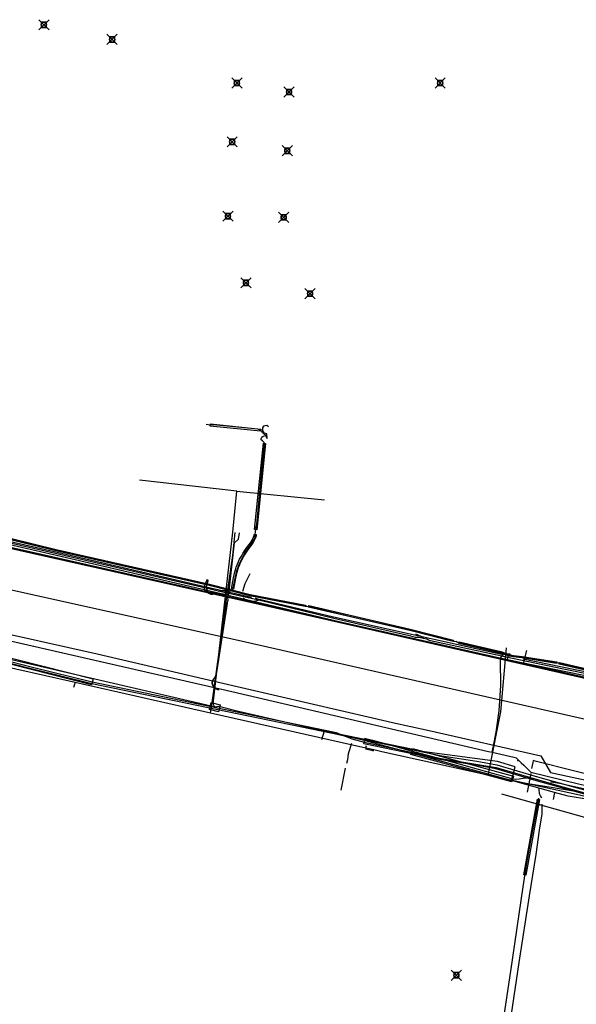
# Model space of a CAD drawing. Units: metres. Extents: x 2498846 to 2500545, y 1114574 to 1117145.
# Drawn here: x 2499319 to 2499373, y 1115705 to 1115800 of the extents above; entities that cross this region are included whole.
import ezdxf

# ---------------------------------------------------------------- set-up
doc = ezdxf.new("R2010")
doc.units = ezdxf.units.M
doc.header["$LTSCALE"] = 0.002
doc.header["$PDMODE"] = 99
doc.header["$PDSIZE"] = 0.5
for name, color, linetype, true_color in [('CAD_SS_EAU_POTABLE_CONDUITE', 7, 'Continuous', 0x0070ff), ('L1', 7, 'Continuous', 0x00c5ff), ('L5', 7, 'Continuous', 0xe60000), ('L6', 2, 'Continuous', 0xffff00), ('L7', 7, 'Continuous', 0xe8beff), ('L8', 7, 'Continuous', 0xa900e6), ('L9', 7, 'Continuous', 0x0f870d)]:
    doc.layers.add(name, color=color, linetype=linetype, true_color=true_color)
doc.layers.add('L4', color=240, linetype='Continuous')

msp = doc.modelspace()

# ---------------------------------------------------------------- linework, layer by layer
at = {"layer": 'CAD_SS_EAU_POTABLE_CONDUITE'}
for points in [[(2499339.64, 1115748.31), (2499339.88, 1115750.57)], [(2499339.23, 1115745.42), (2499339.64, 1115748.31)], [(2499286.22, 1115744.56), (2499315.61, 1115737.95), (2499324.29, 1115735.99)], [(2499337.56, 1115733.53), (2499338.31, 1115738.91), (2499339.23, 1115745.42)], [(2499366.25, 1115739.33), (2499365.69, 1115733.11), (2499364.6, 1115727.58)], [(2499324.29, 1115735.99), (2499324.22, 1115735.69)], [(2499324.29, 1115735.99), (2499337.47, 1115733.03)], [(2499324.22, 1115735.69), (2499324.14, 1115735.49)], [(2499337.47, 1115733.03), (2499337.5, 1115733.15)], [(2499337.5, 1115733.15), (2499337.52, 1115733.26)], [(2499337.52, 1115733.26), (2499337.56, 1115733.53)], [(2499337.47, 1115733.03), (2499352.6, 1115729.62)], [(2499352.56, 1115729.5), (2499353.13, 1115729.37)], [(2499352.6, 1115729.62), (2499352.65, 1115729.83)], [(2499352.6, 1115729.62), (2499353.38, 1115729.44)], [(2499353.13, 1115729.37), (2499353.34, 1115729.32)], [(2499353.34, 1115729.32), (2499353.38, 1115729.44)], [(2499353.38, 1115729.44), (2499354.13, 1115729.27), (2499364.47, 1115727)], [(2499364.57, 1115727.45), (2499364.51, 1115727.19)], [(2499364.6, 1115727.58), (2499364.57, 1115727.45)], [(2499364.51, 1115727.19), (2499364.47, 1115727)], [(2499364.47, 1115727), (2499373.08, 1115725.1), (2499389.45, 1115721.33)]]:
    msp.add_lwpolyline(points, dxfattribs=at)
at = {"layer": 'L1'}
for points in [[(2499340.15, 1115740.05), (2499275.96, 1115754.28)], [(2499403.04, 1115725.74), (2499340.15, 1115740.05)], [(2499365.79, 1115725.14), (2499406.04, 1115713.81)]]:
    msp.add_lwpolyline(points, dxfattribs=at)
at = {"layer": 'L4'}
for points in [[(2499337.45, 1115760.913), (2499337.47, 1115761.111), (2499342.357, 1115760.611), (2499342.337, 1115760.413)], [(2499341.966, 1115750.826), (2499341.768, 1115750.846), (2499342.615, 1115759.246), (2499342.813, 1115759.226)], [(2499383.302, 1115735.852), (2499383.397, 1115735.819), (2499383.028, 1115734.76), (2499382.861, 1115734.647), (2499382.702, 1115734.569), (2499382.511, 1115734.508), (2499382.294, 1115734.475), (2499377.185, 1115735.608), (2499343.087, 1115743.363), (2499324.885, 1115747.443), (2499293.932, 1115754.387), (2499293.954, 1115754.484), (2499324.907, 1115747.541), (2499343.109, 1115743.46), (2499377.207, 1115735.705), (2499382.298, 1115734.577), (2499382.489, 1115734.606), (2499382.664, 1115734.662), (2499382.811, 1115734.734), (2499382.944, 1115734.824)], [(2499346.72, 1115743.502), (2499346.692, 1115743.355), (2499341.284, 1115744.389), (2499337.333, 1115745.399), (2499322.422, 1115748.767), (2499315.668, 1115750.41), (2499315.703, 1115750.556), (2499322.457, 1115748.913), (2499337.369, 1115745.545), (2499341.317, 1115744.535)], [(2499339.507, 1115745.089), (2499339.712, 1115746.157), (2499339.779, 1115746.453), (2499339.845, 1115746.718), (2499339.907, 1115746.939), (2499339.983, 1115747.179), (2499340.058, 1115747.395), (2499340.13, 1115747.58), (2499340.305, 1115747.947), (2499340.478, 1115748.258), (2499340.616, 1115748.501), (2499340.779, 1115748.768), (2499341.013, 1115749.086), (2499341.216, 1115749.346), (2499341.36, 1115749.541), (2499341.522, 1115749.795), (2499341.664, 1115750.114), (2499341.708, 1115750.284), (2499341.72, 1115750.375), (2499341.918, 1115750.349), (2499341.904, 1115750.246), (2499341.854, 1115750.048), (2499341.698, 1115749.699), (2499341.524, 1115749.427), (2499341.376, 1115749.226), (2499341.173, 1115748.966), (2499340.945, 1115748.656), (2499340.788, 1115748.399), (2499340.652, 1115748.16), (2499340.483, 1115747.855), (2499340.314, 1115747.5), (2499340.246, 1115747.325), (2499340.173, 1115747.117), (2499340.099, 1115746.881), (2499340.039, 1115746.666), (2499339.973, 1115746.407), (2499339.908, 1115746.117), (2499339.703, 1115745.051)], [(2499361.117, 1115740.088), (2499361.08, 1115739.942), (2499356.879, 1115741.009), (2499347.001, 1115743.307), (2499347.035, 1115743.453), (2499356.915, 1115741.155)], [(2499371.159, 1115737.966), (2499371.135, 1115737.818), (2499367.781, 1115738.36), (2499366.932, 1115738.45), (2499366.582, 1115738.517), (2499365.667, 1115738.834), (2499361.63, 1115739.77), (2499361.664, 1115739.916), (2499365.708, 1115738.978), (2499366.62, 1115738.662), (2499366.954, 1115738.598), (2499367.801, 1115738.509)], [(2499316.018, 1115738.226), (2499316.164, 1115738.808), (2499326.049, 1115736.323), (2499326.05, 1115736.323), (2499325.903, 1115735.741)], [(2499396.437, 1115732.124), (2499396.403, 1115731.978), (2499382.722, 1115735.155), (2499371.401, 1115737.758), (2499371.434, 1115737.904), (2499382.756, 1115735.301)], [(2499352.405, 1115730.016), (2499352.488, 1115730.407), (2499359.974, 1115728.833), (2499363.377, 1115728.319), (2499365.33, 1115727.965), (2499369.292, 1115726.799), (2499383.322, 1115722.906), (2499383.215, 1115722.52), (2499369.182, 1115726.414), (2499365.238, 1115727.576), (2499363.311, 1115727.925), (2499359.903, 1115728.439)], [(2499356.973, 1115728.979), (2499357.131, 1115729.557), (2499366.963, 1115726.873), (2499366.805, 1115726.295)], [(2499368.161, 1115717.228), (2499367.965, 1115717.264), (2499369.298, 1115724.614), (2499369.494, 1115724.578)]]:
    msp.add_lwpolyline(points, close=True, dxfattribs=at)
at = {"layer": 'L5'}
for points in [[(2499342.98, 1115759.71), (2499342.89, 1115760.03), (2499342.73, 1115760.08), (2499342.62, 1115760.2), (2499342.54, 1115760.26), (2499342.47, 1115760.38), (2499342.41, 1115760.45), (2499342.33, 1115760.52), (2499342.08, 1115760.59), (2499337.75, 1115761.03), (2499337.46, 1115761), (2499337.04, 1115761.05)], [(2499342.98, 1115759.71), (2499342.95, 1115760.14), (2499342.71, 1115760.23), (2499342.65, 1115760.33), (2499342.58, 1115760.44), (2499342.55, 1115760.65), (2499342.58, 1115760.78), (2499342.69, 1115760.92), (2499342.8, 1115760.97), (2499342.95, 1115761), (2499343.1, 1115760.88)], [(2499338.23, 1115744.86), (2499338.61, 1115744.92), (2499338.89, 1115744.9), (2499339.12, 1115744.88), (2499339.32, 1115744.88), (2499339.44, 1115744.89), (2499339.52, 1115744.93), (2499339.57, 1115744.99), (2499339.63, 1115745.08), (2499339.71, 1115745.3), (2499340.04, 1115746.86), (2499340.32, 1115747.62), (2499340.82, 1115748.58), (2499341.59, 1115749.64), (2499341.81, 1115750.05), (2499341.83, 1115750.36), (2499341.88, 1115750.88), (2499341.98, 1115751.35), (2499342.74, 1115759.17), (2499342.7, 1115759.32), (2499342.64, 1115759.38), (2499342.52, 1115759.46), (2499342.41, 1115759.56), (2499342.39, 1115759.69), (2499342.47, 1115759.83), (2499342.61, 1115759.93), (2499342.84, 1115759.98), (2499342.98, 1115759.71)], [(2499311.27, 1115750.9), (2499322.91, 1115748.24), (2499337.41, 1115744.89), (2499349.44, 1115742.03), (2499358.25, 1115739.95), (2499367.6, 1115737.95), (2499378.41, 1115735.74), (2499379.97, 1115735.37), (2499381.8, 1115734.93), (2499386.55, 1115733.75), (2499391.85, 1115732.42), (2499395.75, 1115731.54), (2499397.16, 1115731.28), (2499409.22, 1115729.67), (2499409.55, 1115729.75), (2499409.86, 1115729.94), (2499410, 1115730.11), (2499410.25, 1115730.47), (2499410.43, 1115730.82), (2499410.57, 1115731.15), (2499410.69, 1115731.49), (2499410.79, 1115731.96)], [(2499377.61, 1115736.09), (2499371.82, 1115737.28), (2499366.87, 1115738.29), (2499358.88, 1115740.03), (2499358.7, 1115740.07), (2499358.51, 1115740.18), (2499358.21, 1115740.26), (2499357.92, 1115740.32), (2499357.73, 1115740.33), (2499357.43, 1115740.35), (2499356.96, 1115740.47), (2499349.46, 1115742.18), (2499342.16, 1115743.97), (2499338.23, 1115744.86), (2499337.44, 1115745.04), (2499322.95, 1115748.38), (2499311.3, 1115751.05)], [(2499314.96, 1115750.36), (2499315.17, 1115750.32), (2499322.98, 1115748.53), (2499337.48, 1115745.18), (2499341.46, 1115744.26)], [(2499315.58, 1115750.51), (2499315.72, 1115750.43), (2499320.15, 1115749.36), (2499323.01, 1115748.68), (2499326.49, 1115747.89), (2499336.71, 1115745.59), (2499337.35, 1115745.45), (2499341.3, 1115744.43), (2499341.9, 1115744.32), (2499344.75, 1115743.77), (2499345.59, 1115743.61), (2499346.73, 1115743.4), (2499346.84, 1115743.4)], [(2499340.62, 1115744.85), (2499340.85, 1115745.58), (2499341.32, 1115746.56)], [(2499342.16, 1115743.97), (2499341.85, 1115743.87), (2499341.63, 1115743.86), (2499341.34, 1115743.87), (2499341.08, 1115743.92), (2499340.94, 1115743.98), (2499340.82, 1115744.04), (2499340.65, 1115744.16)], [(2499341.84, 1115744.19), (2499341.95, 1115744.15), (2499349.45, 1115742.36), (2499365.94, 1115738.68)], [(2499346.84, 1115743.4), (2499347.03, 1115743.36), (2499351.39, 1115742.33), (2499357.03, 1115741.02), (2499360.53, 1115740.13), (2499361.16, 1115739.98), (2499361.38, 1115739.94)], [(2499357.42, 1115740.71), (2499357.95, 1115740.48), (2499358.21, 1115740.26)], [(2499371.3, 1115737.85), (2499371.13, 1115737.87), (2499367.93, 1115738.38), (2499367.1, 1115738.47), (2499366.7, 1115738.53), (2499366.43, 1115738.63), (2499366.03, 1115738.76), (2499365.64, 1115738.89), (2499365.15, 1115739), (2499361.58, 1115739.82), (2499361.38, 1115739.94)], [(2499316.06, 1115738.32), (2499319.76, 1115737.38), (2499325.91, 1115735.87), (2499349.34, 1115731.03), (2499352.16, 1115730.43), (2499354.45, 1115729.81), (2499356.99, 1115729.14), (2499366.83, 1115726.42), (2499368.34, 1115726.15), (2499370.63, 1115725.78), (2499372.8, 1115725.42), (2499374.95, 1115725.07)], [(2499316.11, 1115738.5), (2499320.16, 1115737.45), (2499325.97, 1115736.02), (2499349.41, 1115731.17), (2499349.7, 1115731.09), (2499349.93, 1115731.01), (2499350.17, 1115730.91), (2499350.56, 1115730.75), (2499351.24, 1115730.5)], [(2499393.02, 1115732.62), (2499392.2, 1115732.66), (2499380.05, 1115735.71), (2499379.14, 1115735.93), (2499371.52, 1115737.49), (2499367.91, 1115738.23)], [(2499396.69, 1115731.96), (2499396.4, 1115732.09), (2499385.47, 1115734.62), (2499378.53, 1115736.22), (2499371.41, 1115737.86), (2499371.3, 1115737.85)], [(2499351.24, 1115730.5), (2499352.43, 1115730.17), (2499359.93, 1115728.58), (2499365.27, 1115727.71), (2499371.18, 1115725.99), (2499383.24, 1115722.64), (2499383.5, 1115722.56), (2499383.65, 1115722.53), (2499383.79, 1115722.5), (2499384.04, 1115722.44), (2499384.23, 1115722.38), (2499384.55, 1115722.25), (2499384.74, 1115722.16), (2499384.92, 1115722.02), (2499385.1, 1115721.87), (2499385.25, 1115721.71), (2499385.46, 1115721.53)], [(2499352.47, 1115730.55), (2499353.22, 1115730.36), (2499355.36, 1115729.76), (2499357.37, 1115729.22), (2499359.56, 1115728.63), (2499366.9, 1115726.6), (2499367.16, 1115726.57), (2499367.51, 1115726.6), (2499367.88, 1115726.67), (2499368.11, 1115726.7), (2499368.34, 1115726.71), (2499368.58, 1115726.66), (2499368.94, 1115726.57)], [(2499351.18, 1115730.05), (2499351.13, 1115729.91), (2499351.09, 1115729.74), (2499350.99, 1115729.43), (2499350.88, 1115729.02), (2499350.79, 1115728.44), (2499350.72, 1115728.1)], [(2499350.19, 1115725.48), (2499350.62, 1115727.65)], [(2499369.44, 1115725.73), (2499369.42, 1115725.56), (2499369.46, 1115725.17), (2499369.56, 1115724.97), (2499369.69, 1115724.76)], [(2499383.79, 1115722.77), (2499382.8, 1115723.14), (2499381.31, 1115723.63), (2499379.43, 1115724.22), (2499377.5, 1115724.75), (2499373.48, 1115725.7), (2499371.44, 1115726.16), (2499370.63, 1115726.28), (2499370.57, 1115726.28)], [(2499366.02, 1115669.17), (2499365.07, 1115669.34), (2499364.37, 1115669.64), (2499363.7, 1115670.02), (2499363.12, 1115670.45), (2499362.56, 1115671.05), (2499361.97, 1115672.08), (2499361.67, 1115672.99), (2499361.52, 1115673.8), (2499361.56, 1115674.62), (2499365.57, 1115700.35), (2499366.7, 1115707.9), (2499367.91, 1115716.11), (2499368.19, 1115718.02), (2499368.64, 1115720.61), (2499369.43, 1115724.71)], [(2499369.71, 1115724.14), (2499369.72, 1115723.21), (2499369.46, 1115721.61), (2499369.12, 1115719.24), (2499368.47, 1115715.21), (2499367.48, 1115708.72), (2499366.73, 1115703.72), (2499366.22, 1115700.33), (2499362.14, 1115671.89), (2499360.83, 1115665.44), (2499360.73, 1115665.06)]]:
    msp.add_lwpolyline(points, dxfattribs=at)
at = {"layer": 'L6'}
for points in [[(2499339.3, 1115744.89), (2499339.82, 1115749.56), (2499340.21, 1115749.9), (2499340.28, 1115750.52)], [(2499279.66, 1115749.46), (2499280.25, 1115749.32), (2499315.09, 1115741.3), (2499326.46, 1115738.77), (2499337.84, 1115736.11), (2499353.22, 1115732.53)], [(2499338.28, 1115735.38), (2499338.25, 1115735.26), (2499338.23, 1115735.27), (2499338.21, 1115735.28), (2499338.19, 1115735.28), (2499338.17, 1115735.29), (2499338.15, 1115735.3), (2499338.13, 1115735.31), (2499338.11, 1115735.31), (2499338.1, 1115735.32), (2499338.08, 1115735.33), (2499338.06, 1115735.34), (2499338.04, 1115735.35), (2499338.03, 1115735.35), (2499338.01, 1115735.36), (2499338, 1115735.37), (2499337.98, 1115735.38), (2499337.96, 1115735.39), (2499337.94, 1115735.41), (2499337.92, 1115735.42), (2499337.9, 1115735.44), (2499337.88, 1115735.46), (2499337.86, 1115735.47), (2499337.84, 1115735.49), (2499337.82, 1115735.51), (2499337.8, 1115735.53), (2499337.79, 1115735.55), (2499337.77, 1115735.57), (2499337.76, 1115735.59), (2499337.74, 1115735.61), (2499337.73, 1115735.63), (2499337.72, 1115735.66), (2499337.71, 1115735.68), (2499337.7, 1115735.7), (2499337.69, 1115735.72), (2499337.69, 1115735.74), (2499337.68, 1115735.75), (2499337.68, 1115735.77), (2499337.67, 1115735.79), (2499337.67, 1115735.81), (2499337.66, 1115735.83), (2499337.66, 1115735.84), (2499337.66, 1115735.86), (2499337.65, 1115735.88), (2499337.65, 1115735.9), (2499337.65, 1115735.92), (2499337.65, 1115735.94), (2499337.65, 1115735.96), (2499337.65, 1115735.97), (2499337.65, 1115735.99), (2499337.65, 1115736), (2499337.65, 1115736.01), (2499337.65, 1115736.02), (2499337.66, 1115736.03), (2499337.66, 1115736.04), (2499337.66, 1115736.05), (2499337.66, 1115736.06), (2499337.66, 1115736.07), (2499337.67, 1115736.07), (2499337.67, 1115736.08), (2499337.67, 1115736.09), (2499337.67, 1115736.1), (2499337.68, 1115736.11), (2499337.68, 1115736.12), (2499337.68, 1115736.13), (2499337.69, 1115736.14), (2499337.69, 1115736.15), (2499337.7, 1115736.17), (2499337.71, 1115736.18), (2499337.71, 1115736.2), (2499337.72, 1115736.21), (2499337.73, 1115736.23), (2499337.74, 1115736.24), (2499337.74, 1115736.25), (2499337.75, 1115736.27), (2499337.76, 1115736.28), (2499337.77, 1115736.29), (2499337.78, 1115736.3), (2499337.79, 1115736.32), (2499337.8, 1115736.33), (2499337.81, 1115736.34), (2499337.82, 1115736.35), (2499337.84, 1115736.37), (2499337.86, 1115736.39), (2499337.87, 1115736.42), (2499337.89, 1115736.44), (2499337.91, 1115736.46), (2499337.92, 1115736.48), (2499337.93, 1115736.51), (2499337.95, 1115736.53), (2499337.96, 1115736.55), (2499337.97, 1115736.58), (2499337.98, 1115736.6), (2499337.99, 1115736.63), (2499338, 1115736.66), (2499338.01, 1115736.68), (2499338.02, 1115736.71), (2499338.03, 1115736.74), (2499339.11, 1115743.64), (2499339.2, 1115743.98), (2499339.2, 1115744.08), (2499339.14, 1115744.2), (2499339.04, 1115744.31), (2499338.89, 1115744.41), (2499338.56, 1115744.52), (2499338.26, 1115744.58), (2499338.06, 1115744.59), (2499337.71, 1115744.53), (2499337.55, 1115744.53), (2499337.39, 1115744.58), (2499337.21, 1115744.68), (2499337.05, 1115744.82), (2499336.95, 1115744.95), (2499336.89, 1115745.09), (2499336.88, 1115745.25), (2499336.94, 1115745.52), (2499337.12, 1115745.89), (2499337.18, 1115745.98)], [(2499339.11, 1115743.64), (2499339.2, 1115743.98), (2499339.2, 1115744.08), (2499339.14, 1115744.2), (2499339.04, 1115744.31), (2499338.89, 1115744.41), (2499338.56, 1115744.52), (2499338.26, 1115744.58), (2499338.06, 1115744.59), (2499337.71, 1115744.53), (2499337.55, 1115744.53), (2499337.39, 1115744.58), (2499337.21, 1115744.68), (2499337.05, 1115744.82), (2499336.95, 1115744.95), (2499336.89, 1115745.09), (2499336.88, 1115745.25), (2499336.94, 1115745.52), (2499337.12, 1115745.89)], [(2499337.18, 1115745.98), (2499337.2, 1115745.83), (2499337.03, 1115745.21), (2499337.26, 1115744.8), (2499339.25, 1115744.51), (2499339.3, 1115744.89)], [(2499339.11, 1115743.64), (2499338.03, 1115736.74)], [(2499303.22, 1115743.39), (2499337.7, 1115735.51), (2499338.28, 1115735.38)], [(2499303.52, 1115743.32), (2499337.7, 1115735.51)], [(2499367.59, 1115737.9), (2499367.93, 1115737.82), (2499368.24, 1115739.09)], [(2499364.89, 1115729.19), (2499364.98, 1115729.67), (2499365.01, 1115729.82), (2499365.27, 1115731.13), (2499365.55, 1115733.21), (2499365.71, 1115735.67), (2499365.69, 1115738.1), (2499365.75, 1115738.43), (2499365.98, 1115738.69), (2499366.26, 1115738.8), (2499366.64, 1115738.74)], [(2499365.01, 1115729.82), (2499365.27, 1115731.13), (2499365.55, 1115733.21), (2499365.71, 1115735.67), (2499365.69, 1115738.1)], [(2499366.64, 1115738.74), (2499366.42, 1115738.54), (2499366.34, 1115738.19), (2499367.59, 1115737.9)], [(2499338.03, 1115736.74), (2499338.02, 1115736.71), (2499338.01, 1115736.68), (2499338, 1115736.66), (2499337.99, 1115736.63), (2499337.98, 1115736.6), (2499337.97, 1115736.58), (2499337.96, 1115736.55), (2499337.95, 1115736.53), (2499337.94, 1115736.51), (2499337.92, 1115736.48), (2499337.91, 1115736.46), (2499337.89, 1115736.44), (2499337.87, 1115736.42), (2499337.86, 1115736.39), (2499337.84, 1115736.37), (2499337.82, 1115736.35), (2499337.8, 1115736.33), (2499337.79, 1115736.31), (2499337.77, 1115736.29), (2499337.76, 1115736.27), (2499337.74, 1115736.25), (2499337.73, 1115736.23), (2499337.72, 1115736.21), (2499337.71, 1115736.18), (2499337.7, 1115736.16), (2499337.69, 1115736.14), (2499337.68, 1115736.11), (2499337.67, 1115736.09), (2499337.66, 1115736.06), (2499337.66, 1115736.04), (2499337.65, 1115736.02), (2499337.65, 1115735.99), (2499337.65, 1115735.97), (2499337.65, 1115735.96), (2499337.65, 1115735.94), (2499337.65, 1115735.92), (2499337.65, 1115735.9), (2499337.65, 1115735.88), (2499337.66, 1115735.86), (2499337.66, 1115735.84), (2499337.66, 1115735.83), (2499337.67, 1115735.81), (2499337.67, 1115735.79), (2499337.68, 1115735.77), (2499337.68, 1115735.75), (2499337.69, 1115735.74), (2499337.69, 1115735.72), (2499337.7, 1115735.7), (2499337.71, 1115735.67), (2499337.73, 1115735.63), (2499337.75, 1115735.59), (2499337.78, 1115735.56), (2499337.8, 1115735.53), (2499337.83, 1115735.5), (2499337.86, 1115735.47), (2499337.9, 1115735.44), (2499337.93, 1115735.41), (2499337.97, 1115735.39), (2499338.01, 1115735.36), (2499338.05, 1115735.34), (2499338.1, 1115735.32), (2499338.15, 1115735.3), (2499338.2, 1115735.28), (2499338.25, 1115735.26)], [(2499338.28, 1115735.38), (2499338.57, 1115735.31), (2499364.53, 1115729.27), (2499364.89, 1115729.19)], [(2499338.57, 1115735.31), (2499364.53, 1115729.27)], [(2499353.22, 1115732.53), (2499355.19, 1115732.09), (2499358.75, 1115731.3), (2499369.63, 1115728.85), (2499370.56, 1115727.22), (2499384.1, 1115724.29), (2499406.3, 1115717.31)], [(2499364.89, 1115729.19), (2499365.31, 1115729.09), (2499367, 1115728.7), (2499367.23, 1115728.65), (2499367.39, 1115728.49)], [(2499365.31, 1115729.09), (2499367, 1115728.7)], [(2499367.39, 1115728.49), (2499367.36, 1115728.33)], [(2499367.39, 1115728.49), (2499367.71, 1115728.17)], [(2499394.9, 1115721.34), (2499384.56, 1115724.41), (2499372.92, 1115727.35), (2499369.07, 1115728.32), (2499368.87, 1115728.37), (2499368.83, 1115728.18), (2499368.72, 1115727.61)], [(2499367.71, 1115728.17), (2499367.95, 1115727.93)], [(2499367.95, 1115727.93), (2499368.65, 1115727.25), (2499373.29, 1115726.12), (2499384.65, 1115723.58), (2499394.28, 1115720.44), (2499394.5, 1115720.37)], [(2499368.63, 1115727.11), (2499368.3, 1115725.3)]]:
    msp.add_lwpolyline(points, dxfattribs=at)
at = {"layer": 'L7'}
msp.add_lwpolyline([(2499337.372, 1115733.334), (2499337.537, 1115734.014), (2499338.412, 1115733.802), (2499338.247, 1115733.122)], close=True, dxfattribs=at)
at = {"layer": 'L8'}
for points in [[(2499340.03, 1115754.57), (2499330.57, 1115755.63)], [(2499383.88, 1115735.75), (2499383.51, 1115734.81), (2499382.7, 1115734.48), (2499294.74, 1115754.36)], [(2499339.63, 1115750.59), (2499340.03, 1115754.57)], [(2499340.03, 1115754.57), (2499348.55, 1115753.74)], [(2499337.89, 1115733.57), (2499337.72, 1115733.9), (2499339.63, 1115750.59)], [(2499274.36, 1115748.32), (2499274.73, 1115748.25), (2499337.54, 1115733.69), (2499337.89, 1115733.57)], [(2499348.52, 1115731.24), (2499340.21, 1115733.14), (2499338.29, 1115733.63), (2499337.89, 1115733.57)], [(2499348.52, 1115731.24), (2499348.28, 1115730.4)], [(2499367.13, 1115727.76), (2499365.41, 1115728.27), (2499358.28, 1115729.21), (2499348.52, 1115731.24)], [(2499366.75, 1115726.45), (2499367.13, 1115727.76)], [(2499370.95, 1115725.28), (2499366.75, 1115726.45)], [(2499370.95, 1115725.28), (2499370.82, 1115724.58)], [(2499372.29, 1115724.91), (2499370.95, 1115725.28)], [(2499377.74, 1115723.1), (2499377.52, 1115723.29), (2499374.26, 1115724.58), (2499372.29, 1115724.91)]]:
    msp.add_lwpolyline(points, dxfattribs=at)
at = {"layer": 'L9'}
for p in [(2499321.26, 1115799.93), (2499327.9, 1115798.51), (2499340.04, 1115794.27), (2499359.82, 1115794.27), (2499345.12, 1115793.39), (2499339.58, 1115788.55), (2499344.94, 1115787.68), (2499339.17, 1115781.32), (2499344.59, 1115781.2), (2499340.92, 1115774.84), (2499347.16, 1115773.79), (2499361.4, 1115707.5)]:
    msp.add_point(p, dxfattribs=at)

doc.saveas('drawing.dxf')
